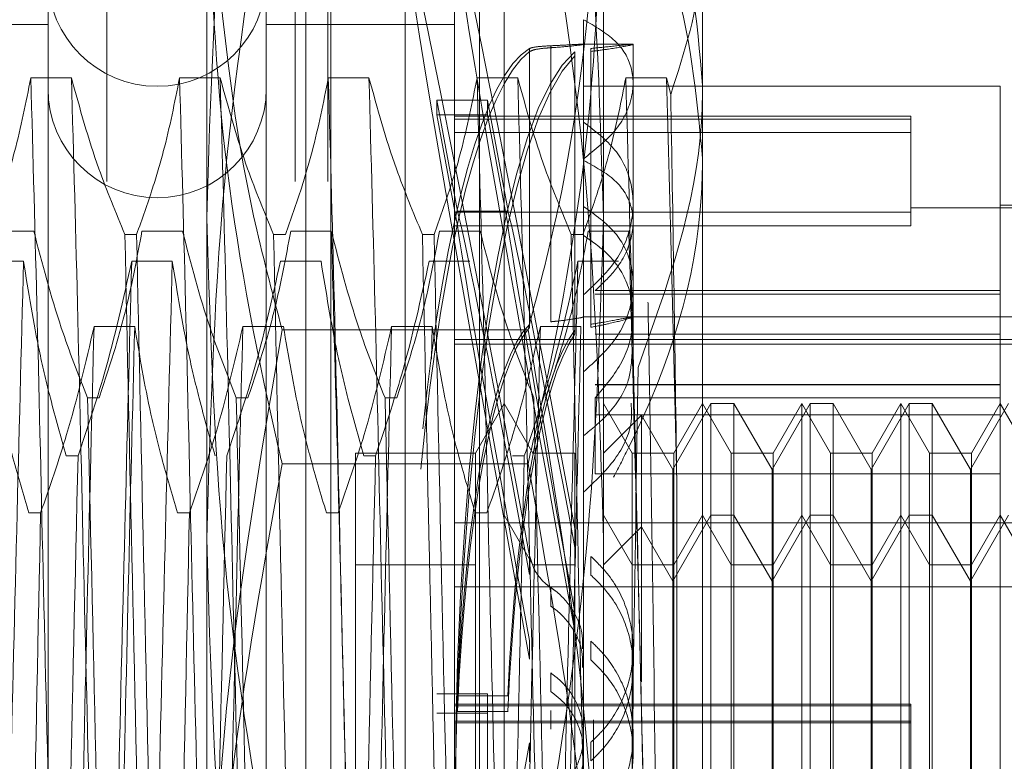
# Model space of a CAD drawing. Units: inches. Extents: x 0 to 23.4, y 0 to 16.5.
# Drawn here: x 11.7 to 11.7, y 11.3 to 11.3 of the extents above; entities that cross this region are included whole.
import ezdxf

# ---------------------------------------------------------------- set-up
doc = ezdxf.new("R2010")
doc.units = ezdxf.units.IN
doc.header["$MEASUREMENT"] = 0
doc.linetypes.add('HIDDEN', pattern=[0.075, 0.05, -0.025])

msp = doc.modelspace()

# ---------------------------------------------------------------- linework, layer by layer
at = {"color": 7, "linetype": 'HIDDEN', "lineweight": 0}
for p, q in [((11.668769, 5.132078), (11.668769, 11.486245)), ((11.677069, 5.132078), (11.677069, 11.486245)), ((11.678514, 5.132078), (11.678514, 11.486245)), ((11.673174, 11.330485), (11.673174, 11.367516)), ((11.690672, 11.367516), (11.690672, 11.330485)), ((11.681923, 11.262136), (11.681923, 11.356187)), ((11.677548, 11.281731), (11.677548, 11.352906)), ((11.678642, 11.265417), (11.678642, 11.352906)), ((11.685203, 11.265417), (11.685203, 11.352906)), ((11.686297, 11.352906), (11.686297, 11.281731)), ((11.666175, 11.343938), (11.666175, 11.274465)), ((11.675798, 11.343938), (11.675798, 11.274465)), ((11.68411, 11.343938), (11.68411, 11.274465)), ((11.695046, 11.342896), (11.695046, 11.282005)), ((11.689797, 11.339221), (11.689797, 11.333088)), ((11.666175, 11.339016), (11.62243, 11.339016)), ((11.68411, 11.339016), (11.675798, 11.339016)), ((11.687416, 11.33795), (11.687416, 11.32578)), ((11.688346, 11.325983), (11.688346, 11.338071)), ((11.688346, 11.337983), (11.688346, 11.325895)), ((11.691984, 11.338141), (11.689727, 11.338141)), ((11.690123, 11.337953), (11.690123, 11.325786)), ((11.691984, 11.336422), (11.691984, 11.338137)), ((11.687416, 11.325646), (11.687416, 11.337816)), ((11.689416, 11.32553), (11.689416, 11.337798)), ((11.689416, 11.337625), (11.689416, 11.325356)), ((11.690123, 11.325653), (11.690123, 11.337821)), ((11.667206, 11.336655), (11.665414, 11.336655)), ((11.673768, 11.336655), (11.671976, 11.336655)), ((11.68033, 11.336655), (11.678538, 11.336655)), ((11.686891, 11.336655), (11.685099, 11.336655)), ((11.693453, 11.336655), (11.691661, 11.336655)), ((11.69364, 11.33592), (11.693453, 11.336655)), ((11.708169, 11.336283), (11.689797, 11.336283)), ((11.691984, 11.330271), (11.691984, 11.336422)), ((11.708169, 11.327269), (11.708169, 11.336283)), ((11.684238, 11.330775), (11.683331, 11.335674)), ((11.683331, 11.335021), (11.683331, 11.335674)), ((11.683331, 11.335674), (11.685555, 11.335674)), ((11.686463, 11.330775), (11.685555, 11.335674)), ((11.685555, 11.335021), (11.685555, 11.335674)), ((11.683331, 11.335021), (11.684238, 11.330122)), ((11.683331, 11.335021), (11.685555, 11.335021)), ((11.704232, 11.334971), (11.68411, 11.334971)), ((11.704232, 11.334836), (11.68411, 11.334836)), ((11.685555, 11.335021), (11.686463, 11.330122)), ((11.704232, 11.334971), (11.704232, 11.334836)), ((11.704232, 11.334836), (11.704232, 11.330728)), ((11.704232, 11.334242), (11.68411, 11.334242)), ((11.689797, 11.333088), (11.689797, 11.291242)), ((11.716918, 11.330924), (11.704232, 11.330924)), ((11.716918, 11.331034), (11.708169, 11.331034)), ((11.673174, 11.27213), (11.673174, 11.330485)), ((11.704232, 11.330728), (11.68411, 11.330728)), ((11.684238, 11.330775), (11.686463, 11.330775)), ((11.690672, 11.330485), (11.690672, 11.27213)), ((11.704232, 11.330728), (11.704232, 11.330134)), ((11.704232, 11.330134), (11.68411, 11.330134)), ((11.684238, 11.330122), (11.686463, 11.330122)), ((11.691984, 11.326161), (11.691984, 11.330271)), ((11.665547, 11.329889), (11.663755, 11.329889)), ((11.669564, 11.329744), (11.670081, 11.329744)), ((11.672109, 11.329889), (11.670317, 11.329889)), ((11.676126, 11.329744), (11.676643, 11.329744)), ((11.67867, 11.329889), (11.676878, 11.329889)), ((11.682688, 11.329744), (11.683205, 11.329744)), ((11.685232, 11.329889), (11.68344, 11.329889)), ((11.689249, 11.329744), (11.689766, 11.329744)), ((11.691794, 11.329889), (11.690002, 11.329889)), ((11.663303, 11.328564), (11.665095, 11.328564)), ((11.669864, 11.328564), (11.671656, 11.328564)), ((11.676426, 11.328564), (11.678218, 11.328564)), ((11.682988, 11.328564), (11.68478, 11.328564)), ((11.68955, 11.328564), (11.691341, 11.328564)), ((11.708169, 11.327269), (11.690313, 11.327269)), ((11.708169, 11.327109), (11.690313, 11.327109)), ((11.708169, 11.323112), (11.708169, 11.327269)), ((11.691984, 11.326112), (11.689772, 11.326112)), ((11.716918, 11.326112), (11.689797, 11.326112)), ((11.691984, 11.324448), (11.691984, 11.326161)), ((11.668205, 11.325685), (11.669997, 11.325685)), ((11.674767, 11.325685), (11.676559, 11.325685)), ((11.681328, 11.325685), (11.68312, 11.325685)), ((11.68312, 11.325685), (11.683085, 11.324242)), ((11.68789, 11.325685), (11.689682, 11.325685)), ((11.687346, 11.325537), (11.676499, 11.325537)), ((11.708169, 11.325341), (11.690313, 11.325341)), ((11.68411, 11.32512), (11.716918, 11.32512)), ((11.68411, 11.324911), (11.716918, 11.324911)), ((11.708169, 11.323131), (11.690313, 11.323131)), ((11.708169, 11.323112), (11.690313, 11.323112)), ((11.708169, 11.322255), (11.708169, 11.323131)), ((11.667915, 11.322543), (11.668432, 11.322543)), ((11.674476, 11.322543), (11.674993, 11.322543)), ((11.681038, 11.322543), (11.681555, 11.322543)), ((11.686297, 11.322285), (11.685034, 11.320098)), ((11.68756, 11.320098), (11.686297, 11.322285)), ((11.708169, 11.322538), (11.690313, 11.322538)), ((11.690313, 11.319192), (11.690313, 11.322538)), ((11.691934, 11.320098), (11.690672, 11.322285)), ((11.695416, 11.322285), (11.693734, 11.319371)), ((11.695046, 11.322285), (11.693783, 11.320098)), ((11.696309, 11.320098), (11.695046, 11.322285)), ((11.695416, 11.296038), (11.695416, 11.322285)), ((11.696426, 11.322285), (11.695416, 11.322285)), ((11.696426, 11.322285), (11.696426, 11.310053)), ((11.698108, 11.319371), (11.696426, 11.322285)), ((11.69979, 11.322285), (11.698108, 11.319371)), ((11.69942, 11.322285), (11.698158, 11.320098)), ((11.69942, 11.296038), (11.69942, 11.322285)), ((11.700683, 11.320098), (11.69942, 11.322285)), ((11.69979, 11.296038), (11.69979, 11.322285)), ((11.7008, 11.322285), (11.69979, 11.322285)), ((11.7008, 11.322285), (11.7008, 11.310053)), ((11.702483, 11.319371), (11.7008, 11.322285)), ((11.704165, 11.322285), (11.702483, 11.319371)), ((11.703795, 11.322285), (11.702532, 11.320098)), ((11.703795, 11.296038), (11.703795, 11.322285)), ((11.705058, 11.320098), (11.703795, 11.322285)), ((11.704165, 11.296038), (11.704165, 11.322285)), ((11.705175, 11.322285), (11.704165, 11.322285)), ((11.705175, 11.322285), (11.705175, 11.310053)), ((11.706857, 11.319371), (11.705175, 11.322285)), ((11.708539, 11.322285), (11.706857, 11.319371)), ((11.708169, 11.322285), (11.706907, 11.320098)), ((11.708169, 11.299131), (11.708169, 11.322285)), ((11.709432, 11.320098), (11.708169, 11.322285)), ((11.708169, 11.321785), (11.690313, 11.321785)), ((11.692347, 11.321773), (11.690672, 11.320098)), ((11.692347, 11.310018), (11.692347, 11.321773)), ((11.693734, 11.319371), (11.692347, 11.321773)), ((11.679735, 11.320098), (11.679735, 11.298251)), ((11.685034, 11.320098), (11.679735, 11.320098)), ((11.685034, 11.320098), (11.685034, 11.298251)), ((11.68756, 11.320098), (11.68756, 11.320072)), ((11.689409, 11.320098), (11.68756, 11.320098)), ((11.689409, 11.320098), (11.689409, 11.298251)), ((11.691934, 11.298225), (11.691934, 11.320098)), ((11.693783, 11.320098), (11.691934, 11.320098)), ((11.693783, 11.320098), (11.693783, 11.298251)), ((11.696309, 11.298225), (11.696309, 11.320098)), ((11.698158, 11.320098), (11.696309, 11.320098)), ((11.698158, 11.320098), (11.698158, 11.298251)), ((11.700683, 11.298225), (11.700683, 11.320098)), ((11.702532, 11.320098), (11.700683, 11.320098)), ((11.702532, 11.320098), (11.702532, 11.298251)), ((11.705058, 11.298225), (11.705058, 11.320098)), ((11.706907, 11.320098), (11.705058, 11.320098)), ((11.706907, 11.320098), (11.706907, 11.298251)), ((11.667497, 11.319979), (11.66698, 11.319979)), ((11.687346, 11.319633), (11.676499, 11.319633)), ((11.68062, 11.319979), (11.680103, 11.319979)), ((11.687182, 11.319979), (11.686665, 11.319979)), ((11.708169, 11.319192), (11.690313, 11.319192)), ((11.693734, 11.309855), (11.693734, 11.319371)), ((11.698108, 11.309855), (11.698108, 11.319371)), ((11.702483, 11.309855), (11.702483, 11.319371)), ((11.706857, 11.309855), (11.706857, 11.319371)), ((11.693917, 11.289759), (11.693917, 11.31822)), ((11.665847, 11.317469), (11.66533, 11.317469)), ((11.672409, 11.317469), (11.671892, 11.317469)), ((11.678971, 11.317469), (11.678453, 11.317469)), ((11.685532, 11.317469), (11.685015, 11.317469)), ((11.68411, 11.317028), (11.716918, 11.317028)), ((11.68756, 11.315175), (11.686297, 11.317363)), ((11.691934, 11.315175), (11.690672, 11.317363)), ((11.695416, 11.317363), (11.693734, 11.314449)), ((11.695046, 11.317363), (11.693783, 11.315175)), ((11.696309, 11.315175), (11.695046, 11.317363)), ((11.696426, 11.317363), (11.695416, 11.317363)), ((11.698108, 11.314449), (11.696426, 11.317363)), ((11.69979, 11.317363), (11.698108, 11.314449)), ((11.69942, 11.317363), (11.698158, 11.315175)), ((11.700683, 11.315175), (11.69942, 11.317363)), ((11.7008, 11.317363), (11.69979, 11.317363)), ((11.702483, 11.314449), (11.7008, 11.317363)), ((11.704165, 11.317363), (11.702483, 11.314449)), ((11.703795, 11.317363), (11.702532, 11.315175)), ((11.705058, 11.315175), (11.703795, 11.317363)), ((11.705175, 11.317363), (11.704165, 11.317363)), ((11.706857, 11.314449), (11.705175, 11.317363)), ((11.708539, 11.317363), (11.706857, 11.314449)), ((11.708169, 11.317363), (11.706907, 11.315175)), ((11.709432, 11.315175), (11.708169, 11.317363)), ((11.689416, 11.316777), (11.689416, 11.315944)), ((11.692347, 11.316851), (11.690672, 11.315175)), ((11.693734, 11.314449), (11.692347, 11.316851)), ((11.687416, 11.314751), (11.687416, 11.315577)), ((11.690123, 11.31472), (11.690123, 11.315546)), ((11.685034, 11.315175), (11.679735, 11.315175)), ((11.689409, 11.315175), (11.68756, 11.315175)), ((11.693783, 11.315175), (11.691934, 11.315175)), ((11.698158, 11.315175), (11.696309, 11.315175)), ((11.702532, 11.315175), (11.700683, 11.315175)), ((11.706907, 11.315175), (11.705058, 11.315175)), ((11.68411, 11.314207), (11.716918, 11.314207)), ((11.688346, 11.314172), (11.688346, 11.313351)), ((11.689416, 11.313065), (11.689416, 11.312231)), ((11.687416, 11.311008), (11.687416, 11.311834)), ((11.690123, 11.310976), (11.690123, 11.311802)), ((11.691984, 11.310646), (11.691984, 11.311463)), ((11.688346, 11.310404), (11.688346, 11.309583)), ((11.696426, 11.310053), (11.696426, 11.296038)), ((11.7008, 11.310053), (11.7008, 11.296038)), ((11.705175, 11.310053), (11.705175, 11.296038)), ((11.693734, 11.298952), (11.693734, 11.309855)), ((11.698108, 11.298952), (11.698108, 11.309855)), ((11.702483, 11.298952), (11.702483, 11.309855)), ((11.706857, 11.298952), (11.706857, 11.309855)), ((11.683331, 11.309475), (11.685555, 11.309475)), ((11.684238, 11.309395), (11.686463, 11.309395)), ((11.685555, 11.309475), (11.685555, 11.299852)), ((11.704232, 11.309024), (11.68411, 11.309024)), ((11.704232, 11.308958), (11.68411, 11.308958)), ((11.688346, 11.307919), (11.688346, 11.30874)), ((11.704232, 11.309024), (11.704232, 11.300277)), ((11.683331, 11.308626), (11.685555, 11.308626)), ((11.684238, 11.308706), (11.686463, 11.308706)), ((11.690234, 11.308331), (11.690234, 11.298344)), ((11.704232, 11.308269), (11.68411, 11.308269)), ((11.704232, 11.308202), (11.68411, 11.308202)), ((11.691984, 11.30686), (11.691984, 11.307677)), ((11.687416, 11.307315), (11.687416, 11.306489)), ((11.690123, 11.307347), (11.690123, 11.306521))]:
    msp.add_line(p, q, dxfattribs=at)
for centre in [(11.670987, 11.341095), (11.670987, 11.336173)]:
    msp.add_arc(centre, 0.004812, 180, 0, dxfattribs=at)
for centre, major_axis, ratio, start_param, end_param in [((11.688181, 11.309161), (-0.006251, 0.033902), 0.012134, 4.900536, 7.797263), ((11.690405, 11.309161), (-0.006251, 0.033902), 0.012134, 4.936732, 7.761067), ((11.688181, 11.304239), (-0.000105, 0.033902), 0.184758, 0.105696, 1.047357), ((11.688181, 11.304239), (0.000105, 0.033902), 0.184758, 0.13917, 1.107968), ((11.690405, 11.304239), (-0.000105, 0.033902), 0.184758, 0.141892, 2.966227), ((11.690405, 11.304239), (0.000105, 0.033902), 0.184758, 0.175366, 2.999701), ((11.688181, 11.309161), (-0.004033, 0.021872), 0.012134, 4.96855, 6.127085), ((11.690405, 11.309161), (-0.004033, 0.021872), 0.012134, 5.025463, 6.127085), ((11.688181, 11.309161), (-0.004033, 0.021872), 0.012134, 0.287529, 1.446064), ((11.690405, 11.309161), (-0.004033, 0.021872), 0.012134, 0.287529, 1.389151), ((11.688181, 11.304239), (-0.000068, 0.021872), 0.184758, 0.173709, 1.332245), ((11.688181, 11.304239), (0.000068, 0.021872), 0.184758, 0.207183, 1.365719), ((11.690405, 11.304239), (-0.000068, 0.021872), 0.184758, 0.230623, 1.332245), ((11.690405, 11.304239), (0.000068, 0.021872), 0.184758, 0.264097, 1.365719), ((11.688181, 11.309161), (0.006251, 0.033902), 0.012134, 1.627515, 4.524242)]:
    msp.add_ellipse(centre, major_axis=major_axis, ratio=ratio, start_param=start_param, end_param=end_param, dxfattribs=at)
for points, knots in [([(11.673174, 11.330485), (11.673338, 11.335796), (11.673668, 11.346465), (11.675552, 11.356993), (11.676499, 11.36228)], [0, 0, 0, 0, 0.497781, 1, 1, 1, 1]), ([(11.687346, 11.36228), (11.688286, 11.357036), (11.690172, 11.346509), (11.690505, 11.33584), (11.690672, 11.330485)], [0, 0, 0, 0, 0.498113, 1, 1, 1, 1]), ([(11.676499, 11.349691), (11.675559, 11.344187), (11.673673, 11.333137), (11.673341, 11.321937), (11.673174, 11.316317)], [0, 0, 0, 0, 0.498113, 1, 1, 1, 1]), ([(11.690672, 11.316317), (11.690507, 11.321891), (11.690178, 11.33309), (11.688293, 11.344141), (11.687346, 11.349691)], [0, 0, 0, 0, 0.497781, 1, 1, 1, 1]), ([(11.676499, 11.325537), (11.676056, 11.327214), (11.674075, 11.334719), (11.673568, 11.342343), (11.673174, 11.348263)], [0, 0, 0, 0, 0.223497, 1, 1, 1, 1]), ([(11.690672, 11.348263), (11.690278, 11.342343), (11.68977, 11.334719), (11.687789, 11.327214), (11.687346, 11.325537)], [0, 0, 0, 0, 0.776503, 1, 1, 1, 1]), ([(11.692638, 11.347723), (11.692999, 11.3468), (11.694447, 11.343101), (11.694789, 11.339226), (11.695046, 11.336318)], [0, 0, 0, 0, 0.249516, 1, 1, 1, 1]), ([(11.673174, 11.346193), (11.673335, 11.341951), (11.673659, 11.333433), (11.675351, 11.324607), (11.676411, 11.320016), (11.676499, 11.319633)], [0, 0, 0, 0, 0.476186, 0.956324, 1, 1, 1, 1]), ([(11.687346, 11.319633), (11.687435, 11.320016), (11.688487, 11.324574), (11.690182, 11.3334), (11.690508, 11.341918), (11.690672, 11.346193)], [0, 0, 0, 0, 0.043676, 0.520138, 1, 1, 1, 1]), ([(11.691647, 11.346144), (11.692389, 11.344561), (11.694361, 11.340351), (11.694783, 11.335889), (11.695046, 11.333105)], [0, 0, 0, 0, 0.376018, 1, 1, 1, 1]), ([(11.69364, 11.33592), (11.694246, 11.337802), (11.694991, 11.340112), (11.695037, 11.342461), (11.695046, 11.342896)], [0, 0, 0, 0, 0.81441, 1, 1, 1, 1]), ([(11.689797, 11.333088), (11.690298, 11.333485), (11.6913, 11.334279), (11.692012, 11.335735), (11.692008, 11.337124), (11.691298, 11.33836), (11.690302, 11.338931), (11.689797, 11.339221)], [0, 0, 0, 0, 0.200816, 0.401707, 0.600461, 0.797271, 1, 1, 1, 1]), ([(11.688346, 11.338071), (11.688156, 11.338061), (11.687776, 11.33804), (11.687509, 11.337993), (11.687436, 11.337959), (11.687416, 11.33795)], [0, 0, 0, 0, 0.422128, 0.844205, 1, 1, 1, 1]), ([(11.687416, 11.337816), (11.687484, 11.337848), (11.687621, 11.33791), (11.688006, 11.337959), (11.688275, 11.337978), (11.688346, 11.337983)], [0, 0, 0, 0, 0.423997, 0.848079, 1, 1, 1, 1]), ([(11.688346, 11.337983), (11.688422, 11.337989), (11.688798, 11.338014), (11.689355, 11.338067), (11.68978, 11.338123), (11.689836, 11.338147), (11.689518, 11.338134), (11.688967, 11.3381), (11.688511, 11.338079), (11.688346, 11.338071)], [0, 0, 0, 0, 0.043803, 0.2161, 0.388586, 0.560514, 0.731881, 0.90355, 1, 1, 1, 1]), ([(11.690123, 11.337821), (11.690394, 11.337856), (11.691101, 11.337949), (11.691802, 11.33808), (11.692079, 11.338153), (11.691774, 11.338132), (11.69103, 11.338042), (11.69036, 11.337977), (11.690123, 11.337953)], [0, 0, 0, 0, 0.123575, 0.32246, 0.500065, 0.696509, 0.892892, 1, 1, 1, 1]), ([(11.665414, 11.336655), (11.665198, 11.335568), (11.664874, 11.333939), (11.664194, 11.331639), (11.663762, 11.330424), (11.66352, 11.329744)], [0, 0, 0, 0, 0.468023, 0.701942, 1, 1, 1, 1]), ([(11.666584, 11.289759), (11.666483, 11.293664), (11.666282, 11.301483), (11.66597, 11.314108), (11.6657, 11.326335), (11.66551, 11.333206), (11.665414, 11.336655)], [0, 0, 0, 0, 0.25175, 0.504061, 0.751127, 1, 1, 1, 1]), ([(11.668376, 11.289759), (11.668275, 11.293664), (11.668074, 11.301483), (11.667762, 11.314108), (11.667492, 11.326335), (11.667302, 11.333206), (11.667206, 11.336655)], [0, 0, 0, 0, 0.25175, 0.504061, 0.751127, 1, 1, 1, 1]), ([(11.669564, 11.329744), (11.669163, 11.33071), (11.668216, 11.332991), (11.667576, 11.335315), (11.667206, 11.336655)], [0, 0, 0, 0, 0.423331, 1, 1, 1, 1]), ([(11.671976, 11.336655), (11.67176, 11.335568), (11.671436, 11.333939), (11.670756, 11.331639), (11.670324, 11.330424), (11.670081, 11.329744)], [0, 0, 0, 0, 0.468023, 0.701942, 1, 1, 1, 1]), ([(11.673145, 11.289759), (11.673045, 11.293664), (11.672844, 11.301483), (11.672532, 11.314108), (11.672261, 11.326335), (11.672071, 11.333206), (11.671976, 11.336655)], [0, 0, 0, 0, 0.25175, 0.504061, 0.751127, 1, 1, 1, 1]), ([(11.674937, 11.289759), (11.674837, 11.293664), (11.674636, 11.301483), (11.674324, 11.314108), (11.674053, 11.326335), (11.673863, 11.333206), (11.673768, 11.336655)], [0, 0, 0, 0, 0.25175, 0.504061, 0.751127, 1, 1, 1, 1]), ([(11.676126, 11.329744), (11.675725, 11.33071), (11.674778, 11.332991), (11.674137, 11.335315), (11.673768, 11.336655)], [0, 0, 0, 0, 0.423331, 1, 1, 1, 1]), ([(11.678538, 11.336655), (11.678322, 11.335568), (11.677998, 11.333939), (11.677318, 11.331639), (11.676885, 11.330424), (11.676643, 11.329744)], [0, 0, 0, 0, 0.4680233, 0.7019418, 1, 1, 1, 1]), ([(11.679707, 11.289759), (11.679607, 11.293664), (11.679406, 11.301483), (11.679094, 11.314108), (11.678823, 11.326335), (11.678633, 11.333206), (11.678538, 11.336655)], [0, 0, 0, 0, 0.25175, 0.504061, 0.751127, 1, 1, 1, 1]), ([(11.681499, 11.289759), (11.681399, 11.293664), (11.681197, 11.301483), (11.680886, 11.314108), (11.680615, 11.326335), (11.680425, 11.333206), (11.68033, 11.336655)], [0, 0, 0, 0, 0.25175, 0.504061, 0.751127, 1, 1, 1, 1]), ([(11.682688, 11.329744), (11.682287, 11.33071), (11.68134, 11.332991), (11.680699, 11.335315), (11.68033, 11.336655)], [0, 0, 0, 0, 0.423331, 1, 1, 1, 1]), ([(11.685099, 11.336655), (11.684883, 11.335568), (11.684559, 11.333939), (11.683879, 11.331639), (11.683447, 11.330424), (11.683205, 11.329744)], [0, 0, 0, 0, 0.468023, 0.701942, 1, 1, 1, 1]), ([(11.686269, 11.289759), (11.686168, 11.293664), (11.685967, 11.301483), (11.685655, 11.314108), (11.685385, 11.326335), (11.685195, 11.333206), (11.685099, 11.336655)], [0, 0, 0, 0, 0.25175, 0.504061, 0.751127, 1, 1, 1, 1]), ([(11.688061, 11.289759), (11.68796, 11.293664), (11.687759, 11.301483), (11.687447, 11.314108), (11.687177, 11.326335), (11.686987, 11.333206), (11.686891, 11.336655)], [0, 0, 0, 0, 0.25175, 0.504061, 0.751127, 1, 1, 1, 1]), ([(11.689249, 11.329744), (11.688848, 11.33071), (11.687901, 11.332991), (11.687261, 11.335315), (11.686891, 11.336655)], [0, 0, 0, 0, 0.423331, 1, 1, 1, 1]), ([(11.691661, 11.336655), (11.691459, 11.335633), (11.691129, 11.333961), (11.69045, 11.331661), (11.689994, 11.330383), (11.689766, 11.329744)], [0, 0, 0, 0, 0.440266, 0.719981, 1, 1, 1, 1]), ([(11.69283, 11.289759), (11.69273, 11.293664), (11.692529, 11.301483), (11.692217, 11.314108), (11.691947, 11.326335), (11.691756, 11.333206), (11.691661, 11.336655)], [0, 0, 0, 0, 0.25175, 0.504061, 0.7511268, 1, 1, 1, 1]), ([(11.693917, 11.31822), (11.693843, 11.321505), (11.693694, 11.328149), (11.693534, 11.333799), (11.693453, 11.336655)], [0, 0, 0, 0, 0.494457, 1, 1, 1, 1]), ([(11.695046, 11.336318), (11.695037, 11.335776), (11.694967, 11.331555), (11.693488, 11.327457), (11.692198, 11.323885)], [0, 0, 0, 0, 0.128292, 1, 1, 1, 1]), ([(11.693917, 11.31822), (11.693871, 11.321446), (11.693781, 11.327765), (11.693686, 11.33324), (11.69364, 11.33592)], [0, 0, 0, 0, 0.510518, 1, 1, 1, 1]), ([(11.689797, 11.327081), (11.690298, 11.32755), (11.6913, 11.328488), (11.692012, 11.33025), (11.692008, 11.331976), (11.691298, 11.333558), (11.690302, 11.334316), (11.689797, 11.3347)], [0, 0, 0, 0, 0.200816, 0.401707, 0.600461, 0.797271, 1, 1, 1, 1]), ([(11.695046, 11.333105), (11.695035, 11.332588), (11.694947, 11.328265), (11.693432, 11.323477), (11.691346, 11.319483), (11.69111, 11.319033)], [0, 0, 0, 0, 0.1077163, 0.8994031, 1, 1, 1, 1]), ([(11.689797, 11.333009), (11.690297, 11.332739), (11.691299, 11.332198), (11.692011, 11.330988), (11.692009, 11.329602), (11.691379, 11.328291), (11.690628, 11.32757), (11.690313, 11.327269)], [0, 0, 0, 0, 0.215202, 0.43054, 0.642075, 0.850233, 1, 1, 1, 1]), ([(11.689797, 11.323691), (11.690298, 11.324144), (11.6913, 11.325051), (11.692012, 11.326747), (11.692008, 11.328398), (11.691298, 11.329904), (11.690302, 11.330619), (11.689797, 11.330982)], [0, 0, 0, 0, 0.200816, 0.4017072, 0.6004612, 0.7972712, 1, 1, 1, 1]), ([(11.676499, 11.29869), (11.675559, 11.303934), (11.673673, 11.314461), (11.673341, 11.32513), (11.673174, 11.330485)], [0, 0, 0, 0, 0.498113, 1, 1, 1, 1]), ([(11.690672, 11.330485), (11.690507, 11.325174), (11.690178, 11.314505), (11.688293, 11.303977), (11.687346, 11.29869)], [0, 0, 0, 0, 0.497781, 1, 1, 1, 1]), ([(11.667915, 11.322543), (11.667511, 11.323568), (11.666558, 11.325992), (11.665917, 11.328463), (11.665547, 11.329889)], [0, 0, 0, 0, 0.422793, 1, 1, 1, 1]), ([(11.670317, 11.329889), (11.670101, 11.328734), (11.669777, 11.327003), (11.669101, 11.324558), (11.668672, 11.323266), (11.668432, 11.322543)], [0, 0, 0, 0, 0.467931, 0.701808, 1, 1, 1, 1]), ([(11.669564, 11.329744), (11.669672, 11.324726), (11.669889, 11.314553), (11.670136, 11.303795), (11.67026, 11.298344)], [0, 0, 0, 0, 0.49323, 1, 1, 1, 1]), ([(11.670778, 11.298344), (11.670653, 11.303795), (11.670406, 11.314553), (11.670189, 11.324726), (11.670081, 11.329744)], [0, 0, 0, 0, 0.50677, 1, 1, 1, 1]), ([(11.674476, 11.322543), (11.674073, 11.323568), (11.673119, 11.325992), (11.672478, 11.328463), (11.672109, 11.329889)], [0, 0, 0, 0, 0.422793, 1, 1, 1, 1]), ([(11.676878, 11.329889), (11.676662, 11.328734), (11.676338, 11.327003), (11.675663, 11.324558), (11.675234, 11.323266), (11.674993, 11.322543)], [0, 0, 0, 0, 0.4679313, 0.7018078, 1, 1, 1, 1]), ([(11.676126, 11.329744), (11.676233, 11.324726), (11.676451, 11.314553), (11.676697, 11.303795), (11.676822, 11.298344)], [0, 0, 0, 0, 0.49323, 1, 1, 1, 1]), ([(11.67984, 11.282793), (11.679744, 11.286569), (11.679554, 11.294093), (11.679283, 11.306629), (11.678972, 11.319062), (11.678771, 11.326283), (11.67867, 11.329889)], [0, 0, 0, 0, 0.248873, 0.495939, 0.74825, 1, 1, 1, 1]), ([(11.681038, 11.322543), (11.680635, 11.323568), (11.679681, 11.325992), (11.67904, 11.328463), (11.67867, 11.329889)], [0, 0, 0, 0, 0.422793, 1, 1, 1, 1]), ([(11.68344, 11.329889), (11.683224, 11.328734), (11.6829, 11.327003), (11.682224, 11.324558), (11.681796, 11.323266), (11.681555, 11.322543)], [0, 0, 0, 0, 0.467931, 0.701808, 1, 1, 1, 1]), ([(11.682688, 11.329744), (11.682795, 11.324726), (11.683013, 11.314553), (11.683259, 11.303795), (11.683384, 11.298344)], [0, 0, 0, 0, 0.49323, 1, 1, 1, 1]), ([(11.683901, 11.298344), (11.683776, 11.303795), (11.68353, 11.314553), (11.683312, 11.324726), (11.683205, 11.329744)], [0, 0, 0, 0, 0.5067703, 1, 1, 1, 1]), ([(11.6876, 11.322543), (11.687196, 11.323568), (11.686243, 11.325992), (11.685602, 11.328463), (11.685232, 11.329889)], [0, 0, 0, 0, 0.422793, 1, 1, 1, 1]), ([(11.690002, 11.329889), (11.6898, 11.328802), (11.689469, 11.327026), (11.688795, 11.32458), (11.688343, 11.323222), (11.688117, 11.322543)], [0, 0, 0, 0, 0.440332, 0.720019, 1, 1, 1, 1]), ([(11.689249, 11.329744), (11.689357, 11.324726), (11.689574, 11.314553), (11.689821, 11.303795), (11.689945, 11.298344)], [0, 0, 0, 0, 0.49323, 1, 1, 1, 1]), ([(11.690313, 11.322538), (11.690748, 11.323054), (11.691618, 11.324087), (11.69209, 11.325879), (11.691854, 11.327543), (11.691028, 11.328848), (11.690164, 11.329445), (11.689797, 11.329699)], [0, 0, 0, 0, 0.213659, 0.427479, 0.637338, 0.845805, 1, 1, 1, 1]), ([(11.692963, 11.282793), (11.692868, 11.286569), (11.692677, 11.294093), (11.692407, 11.306629), (11.692095, 11.319062), (11.691894, 11.326283), (11.691794, 11.329889)], [0, 0, 0, 0, 0.248873, 0.495939, 0.74825, 1, 1, 1, 1]), ([(11.665095, 11.328564), (11.664994, 11.324659), (11.664793, 11.31684), (11.664481, 11.304215), (11.664211, 11.291988), (11.664021, 11.285117), (11.663925, 11.281668)], [0, 0, 0, 0, 0.25175, 0.504061, 0.751127, 1, 1, 1, 1]), ([(11.665095, 11.328564), (11.665311, 11.327215), (11.665635, 11.325192), (11.66631, 11.322334), (11.666739, 11.320825), (11.66698, 11.319979)], [0, 0, 0, 0, 0.467931, 0.701808, 1, 1, 1, 1]), ([(11.667497, 11.319979), (11.6679, 11.321177), (11.668854, 11.324011), (11.669495, 11.326898), (11.669864, 11.328564)], [0, 0, 0, 0, 0.422793, 1, 1, 1, 1]), ([(11.669864, 11.328564), (11.669764, 11.324659), (11.669563, 11.31684), (11.669251, 11.304215), (11.668981, 11.291988), (11.668791, 11.285117), (11.668695, 11.281668)], [0, 0, 0, 0, 0.25175, 0.504061, 0.751127, 1, 1, 1, 1]), ([(11.671656, 11.328564), (11.671556, 11.324659), (11.671355, 11.31684), (11.671043, 11.304215), (11.670773, 11.291988), (11.670582, 11.285117), (11.670487, 11.281668)], [0, 0, 0, 0, 0.25175, 0.504061, 0.751127, 1, 1, 1, 1]), ([(11.671656, 11.328564), (11.671872, 11.327215), (11.672196, 11.325192), (11.672872, 11.322334), (11.673301, 11.320825), (11.673541, 11.319979)], [0, 0, 0, 0, 0.467931, 0.701808, 1, 1, 1, 1]), ([(11.674058, 11.319979), (11.674462, 11.321177), (11.675415, 11.324011), (11.676056, 11.326898), (11.676426, 11.328564)], [0, 0, 0, 0, 0.422793, 1, 1, 1, 1]), ([(11.678218, 11.328564), (11.678434, 11.327215), (11.678758, 11.325192), (11.679434, 11.322334), (11.679862, 11.320825), (11.680103, 11.319979)], [0, 0, 0, 0, 0.467931, 0.701808, 1, 1, 1, 1]), ([(11.68062, 11.319979), (11.681023, 11.321177), (11.681977, 11.324011), (11.682618, 11.326898), (11.682988, 11.328564)], [0, 0, 0, 0, 0.422793, 1, 1, 1, 1]), ([(11.687182, 11.319979), (11.687585, 11.321177), (11.688539, 11.324011), (11.68918, 11.326898), (11.68955, 11.328564)], [0, 0, 0, 0, 0.422793, 1, 1, 1, 1]), ([(11.68955, 11.328564), (11.689449, 11.324659), (11.689248, 11.31684), (11.688936, 11.304215), (11.688666, 11.291988), (11.688476, 11.285117), (11.68838, 11.281668)], [0, 0, 0, 0, 0.25175, 0.504061, 0.751127, 1, 1, 1, 1]), ([(11.693275, 11.2847), (11.693219, 11.288417), (11.693092, 11.296821), (11.692892, 11.311293), (11.692726, 11.321551), (11.692644, 11.326406), (11.692638, 11.326764)], [0, 0, 0, 0, 0.274486, 0.620673, 0.971994, 1, 1, 1, 1]), ([(11.688346, 11.325895), (11.688423, 11.325902), (11.688798, 11.325939), (11.689351, 11.326015), (11.689794, 11.326096), (11.689779, 11.326106), (11.689772, 11.326111)], [0, 0, 0, 0, 0.079108, 0.389739, 0.70118, 1, 1, 1, 1]), ([(11.690123, 11.325653), (11.690395, 11.325706), (11.691105, 11.325846), (11.691834, 11.326044), (11.692084, 11.326137), (11.691711, 11.326072), (11.690963, 11.325921), (11.69033, 11.325819), (11.690123, 11.325786)], [0, 0, 0, 0, 0.124389, 0.324289, 0.521642, 0.714016, 0.906913, 1, 1, 1, 1]), ([(11.663435, 11.325685), (11.663651, 11.324394), (11.663975, 11.322456), (11.664655, 11.319722), (11.665088, 11.318278), (11.66533, 11.317469)], [0, 0, 0, 0, 0.468023, 0.701942, 1, 1, 1, 1]), ([(11.665847, 11.317469), (11.666248, 11.318618), (11.667195, 11.32133), (11.667836, 11.324092), (11.668205, 11.325685)], [0, 0, 0, 0, 0.4233308, 1, 1, 1, 1]), ([(11.668205, 11.325685), (11.66811, 11.32191), (11.66792, 11.314386), (11.667649, 11.301849), (11.667337, 11.289416), (11.667136, 11.282196), (11.667036, 11.27859)], [0, 0, 0, 0, 0.248873, 0.495939, 0.74825, 1, 1, 1, 1]), ([(11.669997, 11.325685), (11.669902, 11.32191), (11.669712, 11.314386), (11.669441, 11.301849), (11.669129, 11.289416), (11.668928, 11.282196), (11.668828, 11.27859)], [0, 0, 0, 0, 0.248873, 0.495939, 0.74825, 1, 1, 1, 1]), ([(11.669997, 11.325685), (11.670213, 11.324394), (11.670537, 11.322456), (11.671217, 11.319722), (11.671649, 11.318278), (11.671892, 11.317469)], [0, 0, 0, 0, 0.468023, 0.701942, 1, 1, 1, 1]), ([(11.672409, 11.317469), (11.67281, 11.318618), (11.673757, 11.32133), (11.674397, 11.324092), (11.674767, 11.325685)], [0, 0, 0, 0, 0.423331, 1, 1, 1, 1]), ([(11.674767, 11.325685), (11.674671, 11.32191), (11.674481, 11.314386), (11.674211, 11.301849), (11.673899, 11.289416), (11.673698, 11.282196), (11.673597, 11.27859)], [0, 0, 0, 0, 0.248873, 0.495939, 0.74825, 1, 1, 1, 1]), ([(11.676559, 11.325685), (11.676775, 11.324394), (11.677099, 11.322456), (11.677779, 11.319722), (11.678211, 11.318278), (11.678453, 11.317469)], [0, 0, 0, 0, 0.468023, 0.701942, 1, 1, 1, 1]), ([(11.678971, 11.317469), (11.679371, 11.318618), (11.680319, 11.32133), (11.680959, 11.324092), (11.681328, 11.325685)], [0, 0, 0, 0, 0.423331, 1, 1, 1, 1]), ([(11.681328, 11.325685), (11.681233, 11.32191), (11.681043, 11.314386), (11.680772, 11.301849), (11.680461, 11.289416), (11.68026, 11.282196), (11.680159, 11.27859)], [0, 0, 0, 0, 0.248873, 0.495939, 0.74825, 1, 1, 1, 1]), ([(11.68312, 11.325685), (11.683336, 11.324394), (11.68366, 11.322456), (11.68434, 11.319722), (11.684773, 11.318278), (11.685015, 11.317469)], [0, 0, 0, 0, 0.468023, 0.701942, 1, 1, 1, 1]), ([(11.685532, 11.317469), (11.685933, 11.318618), (11.68688, 11.32133), (11.687521, 11.324092), (11.68789, 11.325685)], [0, 0, 0, 0, 0.423331, 1, 1, 1, 1]), ([(11.68789, 11.325685), (11.687795, 11.32191), (11.687605, 11.314386), (11.687334, 11.301849), (11.687022, 11.289416), (11.686821, 11.282196), (11.686721, 11.27859)], [0, 0, 0, 0, 0.248873, 0.495939, 0.74825, 1, 1, 1, 1]), ([(11.689682, 11.325685), (11.689587, 11.32191), (11.689397, 11.314386), (11.689126, 11.301849), (11.688814, 11.289416), (11.688613, 11.282196), (11.688513, 11.27859)], [0, 0, 0, 0, 0.248873, 0.495939, 0.74825, 1, 1, 1, 1]), ([(11.673174, 11.292162), (11.673338, 11.297737), (11.673668, 11.308936), (11.675552, 11.319987), (11.676499, 11.325537)], [0, 0, 0, 0, 0.497781, 1, 1, 1, 1]), ([(11.687346, 11.325537), (11.688286, 11.320032), (11.690172, 11.308982), (11.690505, 11.297783), (11.690672, 11.292162)], [0, 0, 0, 0, 0.498113, 1, 1, 1, 1]), ([(11.691932, 11.324452), (11.691905, 11.324048), (11.691844, 11.323159), (11.69102, 11.321874), (11.690162, 11.321167), (11.689797, 11.320866)], [0, 0, 0, 0, 0.323308, 0.712286, 1, 1, 1, 1]), ([(11.692198, 11.323885), (11.692129, 11.31938), (11.691981, 11.309829), (11.691795, 11.296644), (11.691687, 11.28917), (11.691647, 11.286395)], [0, 0, 0, 0, 0.359574, 0.76226, 1, 1, 1, 1]), ([(11.667915, 11.322543), (11.668039, 11.317288), (11.668286, 11.306919), (11.668503, 11.296264), (11.668611, 11.291009)], [0, 0, 0, 0, 0.5067703, 1, 1, 1, 1]), ([(11.674476, 11.322543), (11.674601, 11.317288), (11.674847, 11.306919), (11.675065, 11.296264), (11.675172, 11.291009)], [0, 0, 0, 0, 0.50677, 1, 1, 1, 1]), ([(11.681038, 11.322543), (11.681163, 11.317288), (11.681409, 11.306919), (11.681627, 11.296264), (11.681734, 11.291009)], [0, 0, 0, 0, 0.50677, 1, 1, 1, 1]), ([(11.6876, 11.322543), (11.687724, 11.317288), (11.687971, 11.306919), (11.688188, 11.296264), (11.688296, 11.291009)], [0, 0, 0, 0, 0.5067703, 1, 1, 1, 1]), ([(11.689797, 11.318375), (11.69029, 11.318841), (11.691278, 11.319773), (11.691962, 11.321223), (11.69191, 11.322036), (11.691893, 11.322302)], [0, 0, 0, 0, 0.401989, 0.80423, 1, 1, 1, 1]), ([(11.667497, 11.319979), (11.667372, 11.314528), (11.667126, 11.30377), (11.666908, 11.293597), (11.666801, 11.288579)], [0, 0, 0, 0, 0.50677, 1, 1, 1, 1]), ([(11.676499, 11.319633), (11.675559, 11.314389), (11.673673, 11.303862), (11.673341, 11.293193), (11.673174, 11.287838)], [0, 0, 0, 0, 0.498113, 1, 1, 1, 1]), ([(11.674058, 11.319979), (11.673934, 11.314528), (11.673687, 11.30377), (11.67347, 11.293597), (11.673362, 11.288579)], [0, 0, 0, 0, 0.50677, 1, 1, 1, 1]), ([(11.68062, 11.319979), (11.680495, 11.314528), (11.680249, 11.30377), (11.680031, 11.293597), (11.679924, 11.288579)], [0, 0, 0, 0, 0.5067703, 1, 1, 1, 1]), ([(11.687182, 11.319979), (11.687057, 11.314528), (11.686811, 11.30377), (11.686593, 11.293597), (11.686486, 11.288579)], [0, 0, 0, 0, 0.5067703, 1, 1, 1, 1]), ([(11.690672, 11.287838), (11.690507, 11.293149), (11.690178, 11.303818), (11.688293, 11.314346), (11.687346, 11.319633)], [0, 0, 0, 0, 0.497781, 1, 1, 1, 1]), ([(11.665847, 11.317469), (11.66574, 11.312214), (11.665522, 11.301559), (11.665276, 11.29119), (11.665151, 11.285936)], [0, 0, 0, 0, 0.49323, 1, 1, 1, 1]), ([(11.672409, 11.317469), (11.672302, 11.312214), (11.672084, 11.301559), (11.671837, 11.29119), (11.671713, 11.285936)], [0, 0, 0, 0, 0.49323, 1, 1, 1, 1]), ([(11.673174, 11.316317), (11.673338, 11.310742), (11.673668, 11.299543), (11.675552, 11.288492), (11.676499, 11.282942)], [0, 0, 0, 0, 0.497781, 1, 1, 1, 1]), ([(11.687416, 11.315577), (11.687484, 11.315343), (11.687621, 11.314874), (11.688006, 11.314419), (11.688275, 11.314224), (11.688346, 11.314172)], [0, 0, 0, 0, 0.423997, 0.848079, 1, 1, 1, 1]), ([(11.690123, 11.315546), (11.690394, 11.315279), (11.691101, 11.314583), (11.691831, 11.313117), (11.692086, 11.311278), (11.691709, 11.309461), (11.69095, 11.308146), (11.690319, 11.307536), (11.690123, 11.307347)], [0, 0, 0, 0, 0.123598, 0.322519, 0.520416, 0.716178, 0.912162, 1, 1, 1, 1]), ([(11.690123, 11.31472), (11.690395, 11.314453), (11.691105, 11.313758), (11.691834, 11.312293), (11.692084, 11.310457), (11.691711, 11.308658), (11.690963, 11.30734), (11.69033, 11.306722), (11.690123, 11.306521)], [0, 0, 0, 0, 0.124389, 0.324289, 0.521642, 0.714016, 0.906913, 1, 1, 1, 1]), ([(11.688346, 11.314172), (11.688423, 11.314119), (11.688798, 11.313854), (11.689345, 11.313219), (11.68976, 11.312309), (11.689756, 11.3117), (11.689754, 11.311461)], [0, 0, 0, 0, 0.0875993, 0.4321662, 0.7771097, 1, 1, 1, 1]), ([(11.688346, 11.313351), (11.688423, 11.313298), (11.688798, 11.313033), (11.689346, 11.3124), (11.68976, 11.311491), (11.689756, 11.310882), (11.689754, 11.310644)], [0, 0, 0, 0, 0.087798, 0.432554, 0.77821, 1, 1, 1, 1]), ([(11.690123, 11.303603), (11.690395, 11.30387), (11.691105, 11.304565), (11.691834, 11.30603), (11.692084, 11.307866), (11.691711, 11.309665), (11.690963, 11.310983), (11.69033, 11.311601), (11.690123, 11.311802)], [0, 0, 0, 0, 0.124389, 0.324289, 0.521642, 0.714016, 0.906913, 1, 1, 1, 1]), ([(11.690123, 11.302777), (11.690394, 11.303044), (11.691101, 11.30374), (11.691802, 11.305149), (11.692079, 11.306916), (11.691774, 11.308685), (11.69103, 11.310084), (11.69036, 11.310743), (11.690123, 11.310976)], [0, 0, 0, 0, 0.123575, 0.32246, 0.500065, 0.696509, 0.892892, 1, 1, 1, 1]), ([(11.688346, 11.304972), (11.688423, 11.305025), (11.688798, 11.30529), (11.689356, 11.305922), (11.68978, 11.306953), (11.689836, 11.308071), (11.689519, 11.309136), (11.688972, 11.309927), (11.688514, 11.310277), (11.688346, 11.310404)], [0, 0, 0, 0, 0.043901, 0.216288, 0.389124, 0.560617, 0.73078, 0.901654, 1, 1, 1, 1]), ([(11.688346, 11.304151), (11.688422, 11.304204), (11.688798, 11.304469), (11.689355, 11.305103), (11.68978, 11.306135), (11.689836, 11.307254), (11.689518, 11.308324), (11.688967, 11.309112), (11.688511, 11.309459), (11.688346, 11.309583)], [0, 0, 0, 0, 0.043803, 0.2161, 0.388586, 0.560514, 0.731881, 0.90355, 1, 1, 1, 1])]:
    msp.add_open_spline(points, degree=3, knots=knots, dxfattribs=at)

doc.saveas('drawing.dxf')
